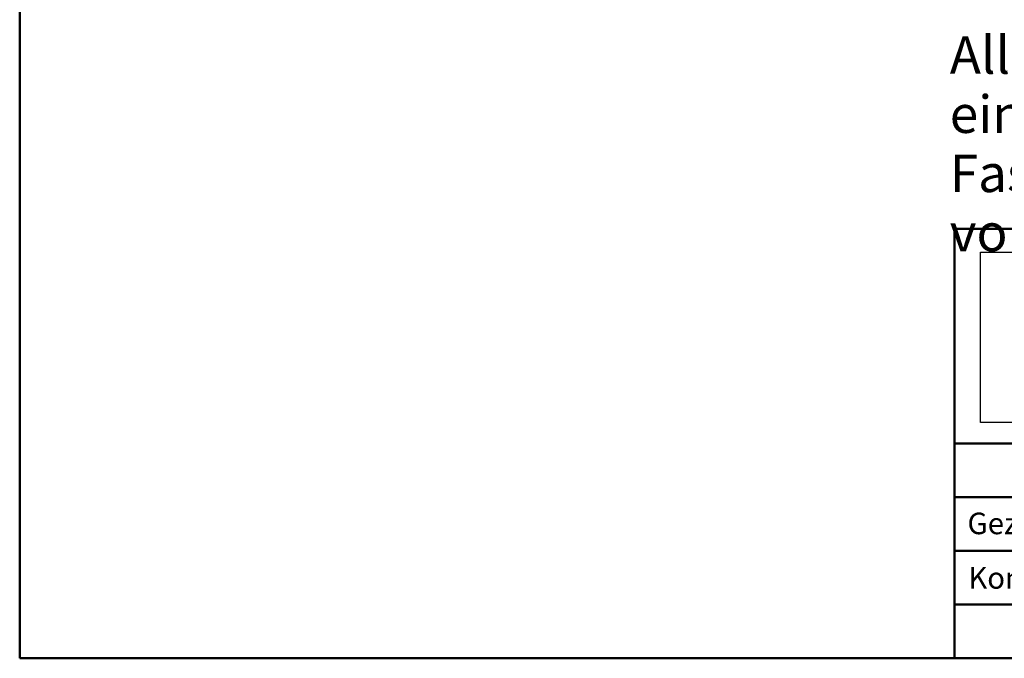
# Model space of a CAD drawing. Units: millimetres. Extents: x 400 to 5840, y 100 to 4100.
# Drawn here: x 400 to 2233, y 100 to 1289 of the extents above; entities that cross this region are included whole.
import ezdxf
from ezdxf.enums import TextEntityAlignment as Align

# ---------------------------------------------------------------- set-up
doc = ezdxf.new("R2010")
doc.units = ezdxf.units.MM
doc.header["$LTSCALE"] = 20
doc.layers.add('Skizziergeometrie(DIN)', color=7, linetype='Continuous', lineweight=50)
doc.layers.add('Symbole(DIN)', color=7, linetype='Continuous', lineweight=25)
doc.styles.add('Aktuell-DIN', font='arial.ttf')
doc.styles.add('Textstil16', font='arial.ttf')
doc.styles.add('Textstil34', font='arial.ttf')
doc.styles.add('Textstil5', font='arial.ttf')
doc.styles.add('Textstil6', font='arial.ttf')
picture_1 = doc.add_image_def('image1.bmp', size_in_pixel=(1045, 366))

# ---------------------------------------------------------------- blocks, each defined once
blk = doc.blocks.new('Ränder Ortner')
at = {"layer": 'Skizziergeometrie(DIN)'}
for p, q in [((20, 205), (20, 5)), ((20, 5), (292, 5))]:
    blk.add_line(p, q, dxfattribs=at)
blk = doc.blocks.new('Schriftfelder ORTNER BL')
at = {"layer": 'Skizziergeometrie(DIN)'}
for p, q in [((389.206, 135.362), (389.206, 95.362)), ((574.206, 135.362), (389.206, 135.362)), ((479.206, 115.362), (389.206, 115.362)), ((479.206, 110.362), (389.206, 110.362)), ((479.206, 105.362), (389.206, 105.362)), ((479.206, 100.362), (389.206, 100.362)), ((574.206, 95.362), (389.206, 95.362))]:
    blk.add_line(p, q, dxfattribs=at)
at = {"layer": 'Symbole(DIN)', "color": 179, "true_color": 0x262659, "char_height": 2.0066, "attachment_point": 1, "style": 'Aktuell-DIN'}
for s, insert in [('\\fArial|b0|i0;\\H2.0066;Gezeichnet', (390.42, 108.927)), ('\\fArial|b0|i0;\\H2.0066;Kontrolliert', (390.494, 103.852))]:
    blk.add_mtext(s, dxfattribs=dict(at, insert=insert))
at = {"layer": 'Symbole(DIN)', "color": 179, "true_color": 0x262659}
for tag, p, height, style in [('Maßstab_001', (496.255, 128.145), 4.978, 'Textstil5'), ('BAUTEILNUMMER_001', (506.892, 118.084), 4.978, 'Textstil5'), ('BEZEICHNUNG_001', (502.517, 105.771), 5, 'Textstil34'), ('ERSTELLUNGSDATUM_001', (410.086, 106.898), 2.007, 'Textstil6'), ('REVISIONSNUMMER_001', (566.869, 101.68), 2.5, 'Textstil16')]:
    blk.add_attdef(tag, p, '', height=height, dxfattribs=dict(at, style=style))
for tag, height, style, p in [('Material', 4.978, 'Textstil5', (534.602, 132.997)), ('KONTROLLDATUM', 2.007, 'Textstil6', (410.216, 103.811)), ('KONTROLLIERT_VON', 2.007, 'Textstil6', (440.319, 103.847))]:
    blk.add_attdef(tag, text='', height=height, dxfattribs=dict(at, style=style)).set_placement(p, align=Align.TOP_LEFT)
image = blk.add_image(picture_1, insert=(391.646, 117.312), size_in_units=(45.297, 15.865))
image.dxf.flags = 7

msp = doc.modelspace()

# ---------------------------------------------------------------- block references
at = {"xscale": 20, "yscale": 20, "zscale": 20}
for name, p in [('Ränder Ortner', (0, 0)), ('Schriftfelder ORTNER BL', (-5644.12, -1807.25))]:
    msp.add_blockref(name, p, dxfattribs=at)

# ---------------------------------------------------------------- texts
at = {"layer": 'Symbole(DIN)', "color": 179, "true_color": 0x262659, "insert": (2131.31, 1258.68), "char_height": 70, "width": 3119.4818, "attachment_point": 1, "line_spacing_factor": 0.944221, "style": 'Aktuell-DIN'}
msp.add_mtext('{\\fArial|b0|i0;\\H70.0000;Alle Höhenangaben gelten bei einer Mörtelfugenstärke von 3 mm, einer \\PFasermattenstärke von 3 mm (im zusammengepressten Zustand) und \\Pvollständig nach unten geschraubtem Grundgestell.}', dxfattribs=at)

doc.saveas('drawing.dxf')
